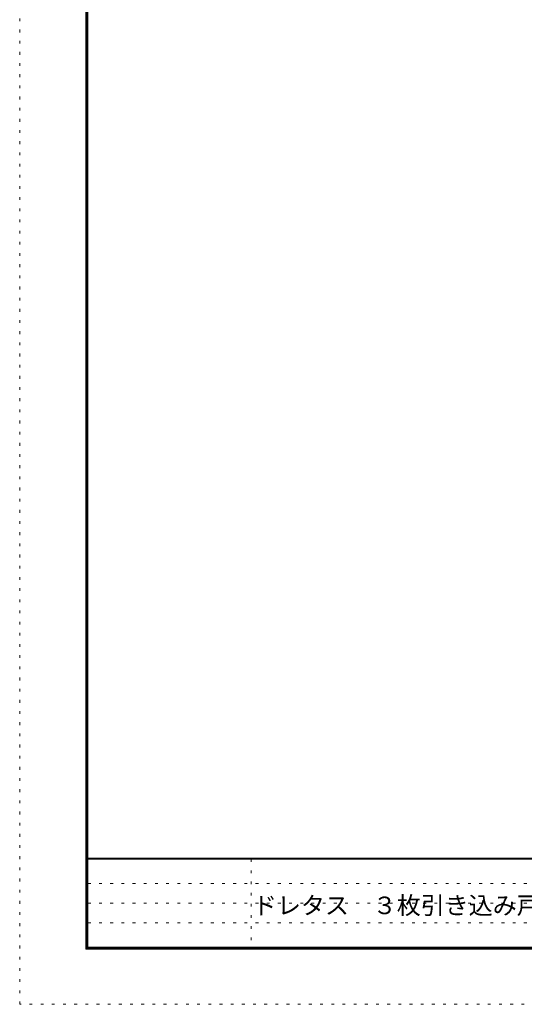
# Model space of a CAD drawing. Units: millimetres. Extents: x -6140 to 6160, y -4455 to 4425.
# Drawn here: x -6140 to -3847, y -4455 to 22 of the extents above; entities that cross this region are included whole.
import ezdxf

# ---------------------------------------------------------------- set-up
doc = ezdxf.new("R2010")
doc.units = ezdxf.units.MM
doc.header["$LTSCALE"] = 30
doc.linetypes.add('JWW_HOJO', pattern=[1.693333, -1.27, 0.423333])
for name, color, linetype in [('F-0_補助線', 7, 'Continuous'), ('F-1_枠', 7, 'Continuous'), ('F-A_文字', 7, 'Continuous')]:
    doc.layers.add(name, color=color, linetype=linetype)

msp = doc.modelspace()

# ---------------------------------------------------------------- linework, layer by layer
at = {"layer": 'F-0_補助線', "color": 120, "linetype": 'JWW_HOJO', "lineweight": 5}
for p, q in [((-6140.1, -4455), (-6140.1, 4425)), ((6159.9, -4455), (-6140.1, -4455))]:
    msp.add_line(p, q, dxfattribs=at)
at = {"layer": 'F-0_補助線', "color": 7, "linetype": 'JWW_HOJO', "lineweight": 9}
for p, q in [((-5087.6, -3795), (-5087.6, -4205)), ((-5830.1, -3905), (9.9, -3905)), ((-5830.1, -3995), (9.9, -3995)), ((-5830.1, -4085), (9.9, -4085))]:
    msp.add_line(p, q, dxfattribs=at)
at = {"layer": 'F-1_枠', "color": 200, "linetype": 'Continuous', "lineweight": 20}
for p, q in [((-5840.1, 4175), (-5840.1, -4205)), ((-5835.1, 4175), (-5835.1, -4205)), ((-5830.1, 4175), (-5830.1, -4205)), ((5859.9, -3790), (-5840.1, -3790)), ((5859.9, -3795), (-5840.1, -3795)), ((5859.9, -4195), (-5840.1, -4195)), ((5859.9, -4200), (-5840.1, -4200)), ((5859.9, -4205), (-5840.1, -4205))]:
    msp.add_line(p, q, dxfattribs=at)

# ---------------------------------------------------------------- texts
at = {"layer": 'F-A_文字', "color": 7, "linetype": 'Continuous', "lineweight": 0, "insert": (-5080.1, -4045.1), "char_height": 79.842, "width": 3562.5, "attachment_point": 7}
msp.add_mtext('{\\fＭＳ ゴシック|b0|i0|c128|p49;ドレタス\u3000３枚引き込み戸\u3000レールタイプ\u3000調整枠\u3000幅広敷居\u3000枠外W3,207}', dxfattribs=at)

doc.saveas('drawing.dxf')
